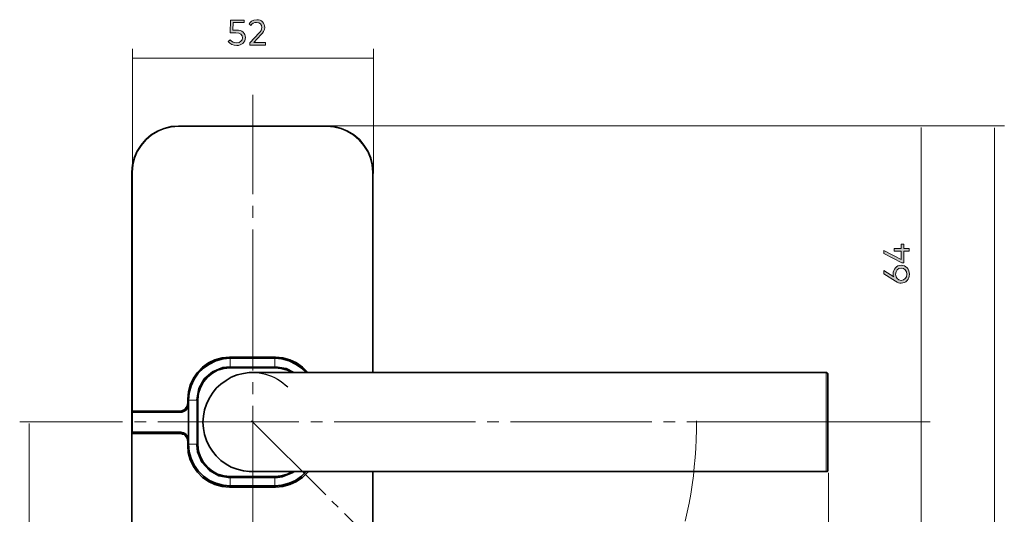
# Model space of a CAD drawing. Units: millimetres. Extents: x 10 to 413, y -288 to -46.
# Drawn here: x 228 to 335, y -109 to -56 of the extents above; entities that cross this region are included whole.
import ezdxf

# ---------------------------------------------------------------- set-up
doc = ezdxf.new("R2010")
doc.units = ezdxf.units.MM
doc.header["$MEASUREMENT"] = 0
for name, pattern in [('AI-Linetype-13', [19.05, 15.24, -1.27, 1.27, -1.27]), ('AI-Linetype-14', [14.169339, 11.335472, -0.944623, 0.944623, -0.944623]), ('AI-Linetype-16', [12.7, 6.35, -1.27, 1.27, -1.27, 1.27, -1.27]), ('AI-Linetype-4', [12.7, 6.35, -1.27, 1.27, -1.27, 1.27, -1.27]), ('AI-Linetype-5', [19.05, 15.24, -1.27, 1.27, -1.27])]:
    doc.linetypes.add(name, pattern=pattern)
for name, color, linetype, lineweight in [('air wide front', 7, 'Continuous', 0), ('air wide front Masslinien', 7, 'Continuous', 0), ('air wide front Masszahlen', 7, 'Continuous', 0), ('Drückerwinkel', 7, 'Continuous', 0)]:
    doc.layers.add(name, color=color, linetype=linetype, lineweight=lineweight)

# ---------------------------------------------------------------- blocks, each defined once
blk = doc.blocks.new('Block_38')
at = {"layer": 'air wide front Masszahlen', "true_color": 0x010101, "transparency": 33554687}
h = blk.add_hatch(color=18, dxfattribs=at)
h.dxf.hatch_style = 2
edge = h.paths.add_edge_path()
edge.add_spline(control_points=[(323.65, -80.45), (323.65, -80.45), (323.65, -79.99), (323.65, -79.99), (323.65, -79.99), (323.93, -79.99), (323.93, -79.99), (323.93, -79.99), (323.93, -80.45), (323.93, -80.45), (323.93, -80.45), (324.5, -80.45), (324.5, -80.45), (324.5, -80.45), (324.5, -80.75), (324.5, -80.75), (324.5, -80.75), (323.93, -80.75), (323.93, -80.75), (323.93, -80.75), (323.93, -82.02), (323.93, -82.02), (323.93, -82.02), (323.7, -82.02), (323.7, -82.02), (323.7, -82.02), (321.79, -81.01), (321.79, -81.01), (321.79, -81.01), (321.79, -80.67), (321.79, -80.67), (321.79, -80.67), (323.65, -81.66), (323.65, -81.66), (323.65, -81.66), (323.65, -80.75), (323.65, -80.75), (323.65, -80.75), (322.89, -80.75), (322.89, -80.75), (322.89, -80.75), (322.89, -80.45), (322.89, -80.45), (322.89, -80.45), (323.65, -80.45), (323.65, -80.45)], knot_values=[0, 0, 0, 0, 1, 1, 1, 2, 2, 2, 3, 3, 3, 4, 4, 4, 5, 5, 5, 6, 6, 6, 7, 7, 7, 8, 8, 8, 9, 9, 9, 10, 10, 10, 11, 11, 11, 12, 12, 12, 13, 13, 13, 14, 14, 14, 15, 15, 15, 15], degree=3, periodic=0)
h = blk.add_hatch(color=18, dxfattribs=at)
h.dxf.hatch_style = 2
edge = h.paths.add_edge_path()
edge.add_spline(control_points=[(323.65, -83.91), (324.01, -83.91), (324.26, -83.63), (324.26, -83.25), (324.26, -82.87), (324.01, -82.59), (323.65, -82.59), (323.3, -82.59), (323.05, -82.87), (323.05, -83.25), (323.05, -83.63), (323.3, -83.9), (323.65, -83.91)], knot_values=[0, 0, 0, 0, 1, 1, 1, 2, 2, 2, 3, 3, 3, 4, 4, 4, 4], degree=3, periodic=0)
edge = h.paths.add_edge_path()
edge.add_spline(control_points=[(322.85, -83.54), (322.8, -83.46), (322.77, -83.35), (322.77, -83.2), (322.77, -82.69), (323.15, -82.28), (323.65, -82.28), (324.16, -82.28), (324.54, -82.69), (324.54, -83.25), (324.54, -83.8), (324.16, -84.21), (323.65, -84.21), (323.44, -84.21), (323.26, -84.14), (323.05, -84.01), (323.05, -84.01), (321.79, -83.2), (321.79, -83.2), (321.79, -83.2), (321.79, -82.84), (321.79, -82.84), (321.79, -82.84), (322.85, -83.54), (322.85, -83.54)], knot_values=[0, 0, 0, 0, 1, 1, 1, 2, 2, 2, 3, 3, 3, 4, 4, 4, 5, 5, 5, 6, 6, 6, 7, 7, 7, 8, 8, 8, 8], degree=3, periodic=0)
at = {"layer": 'air wide front Masszahlen'}
for points, knots in [([(323.65, -80.45), (323.65, -80.45), (323.65, -79.99), (323.65, -79.99), (323.65, -79.99), (323.93, -79.99), (323.93, -79.99), (323.93, -79.99), (323.93, -80.45), (323.93, -80.45), (323.93, -80.45), (324.5, -80.45), (324.5, -80.45), (324.5, -80.45), (324.5, -80.75), (324.5, -80.75), (324.5, -80.75), (323.93, -80.75), (323.93, -80.75), (323.93, -80.75), (323.93, -82.02), (323.93, -82.02), (323.93, -82.02), (323.7, -82.02), (323.7, -82.02), (323.7, -82.02), (321.79, -81.01), (321.79, -81.01), (321.79, -81.01), (321.79, -80.67), (321.79, -80.67), (321.79, -80.67), (323.65, -81.66), (323.65, -81.66), (323.65, -81.66), (323.65, -80.75), (323.65, -80.75), (323.65, -80.75), (322.89, -80.75), (322.89, -80.75), (322.89, -80.75), (322.89, -80.45), (322.89, -80.45), (322.89, -80.45), (323.65, -80.45), (323.65, -80.45)], [0, 0, 0, 0, 1, 1, 1, 2, 2, 2, 3, 3, 3, 4, 4, 4, 5, 5, 5, 6, 6, 6, 7, 7, 7, 8, 8, 8, 9, 9, 9, 10, 10, 10, 11, 11, 11, 12, 12, 12, 13, 13, 13, 14, 14, 14, 15, 15, 15, 15]), ([(322.85, -83.54), (322.8, -83.46), (322.77, -83.35), (322.77, -83.2), (322.77, -82.69), (323.15, -82.28), (323.65, -82.28), (324.16, -82.28), (324.54, -82.69), (324.54, -83.25), (324.54, -83.8), (324.16, -84.21), (323.65, -84.21), (323.44, -84.21), (323.26, -84.14), (323.05, -84.01), (323.05, -84.01), (321.79, -83.2), (321.79, -83.2), (321.79, -83.2), (321.79, -82.84), (321.79, -82.84), (321.79, -82.84), (322.85, -83.54), (322.85, -83.54)], [0, 0, 0, 0, 1, 1, 1, 2, 2, 2, 3, 3, 3, 4, 4, 4, 5, 5, 5, 6, 6, 6, 7, 7, 7, 8, 8, 8, 8]), ([(323.65, -83.91), (324.01, -83.91), (324.26, -83.63), (324.26, -83.25), (324.26, -82.87), (324.01, -82.59), (323.65, -82.59), (323.3, -82.59), (323.05, -82.87), (323.05, -83.25), (323.05, -83.63), (323.3, -83.9), (323.65, -83.91)], [0, 0, 0, 0, 1, 1, 1, 2, 2, 2, 3, 3, 3, 4, 4, 4, 4])]:
    blk.add_open_spline(points, degree=3, knots=knots, dxfattribs=at)
blk = doc.blocks.new('Block_39')
at = {"layer": 'air wide front Masszahlen', "true_color": 0x010101, "transparency": 33554687}
h = blk.add_hatch(color=18, dxfattribs=at)
h.dxf.hatch_style = 2
edge = h.paths.add_edge_path()
edge.add_spline(control_points=[(252.68, -56.06), (252.68, -56.06), (251.48, -56.06), (251.48, -56.06), (251.48, -56.06), (251.45, -56.86), (251.45, -56.86), (251.45, -56.86), (251.85, -56.86), (251.85, -56.86), (252.5, -56.86), (252.81, -57.23), (252.81, -57.66), (252.81, -58.21), (252.39, -58.53), (251.87, -58.53), (251.49, -58.53), (251.18, -58.38), (250.95, -58.1), (250.95, -58.1), (251.15, -57.91), (251.15, -57.91), (251.33, -58.12), (251.6, -58.24), (251.87, -58.24), (252.27, -58.24), (252.49, -57.99), (252.49, -57.69), (252.49, -57.39), (252.3, -57.15), (251.76, -57.15), (251.76, -57.15), (251.17, -57.15), (251.17, -57.15), (251.17, -57.15), (251.21, -55.78), (251.21, -55.78), (251.21, -55.78), (252.68, -55.78), (252.68, -55.78), (252.68, -55.78), (252.68, -56.06), (252.68, -56.06)], knot_values=[0, 0, 0, 0, 1, 1, 1, 2, 2, 2, 3, 3, 3, 4, 4, 4, 5, 5, 5, 6, 6, 6, 7, 7, 7, 8, 8, 8, 9, 9, 9, 10, 10, 10, 11, 11, 11, 12, 12, 12, 13, 13, 13, 14, 14, 14, 14], degree=3, periodic=0)
h = blk.add_hatch(color=18, dxfattribs=at)
h.dxf.hatch_style = 2
edge = h.paths.add_edge_path()
edge.add_spline(control_points=[(253.2, -56.19), (253.32, -56), (253.56, -55.74), (254.03, -55.74), (254.58, -55.74), (254.9, -56.1), (254.9, -56.58), (254.9, -56.92), (254.71, -57.16), (254.53, -57.35), (254.53, -57.35), (253.72, -58.2), (253.72, -58.2), (253.72, -58.2), (254.99, -58.2), (254.99, -58.2), (254.99, -58.2), (254.99, -58.49), (254.99, -58.49), (254.99, -58.49), (253.28, -58.49), (253.28, -58.49), (253.28, -58.49), (253.28, -58.26), (253.28, -58.26), (253.28, -58.26), (254.3, -57.17), (254.3, -57.17), (254.47, -57), (254.58, -56.81), (254.58, -56.58), (254.58, -56.27), (254.38, -56.03), (254.02, -56.03), (253.71, -56.03), (253.54, -56.19), (253.41, -56.37), (253.41, -56.37), (253.2, -56.19), (253.2, -56.19)], knot_values=[0, 0, 0, 0, 1, 1, 1, 2, 2, 2, 3, 3, 3, 4, 4, 4, 5, 5, 5, 6, 6, 6, 7, 7, 7, 8, 8, 8, 9, 9, 9, 10, 10, 10, 11, 11, 11, 12, 12, 12, 13, 13, 13, 13], degree=3, periodic=0)
at = {"layer": 'air wide front Masszahlen'}
for points, knots in [([(252.68, -56.06), (252.68, -56.06), (251.48, -56.06), (251.48, -56.06), (251.48, -56.06), (251.45, -56.86), (251.45, -56.86), (251.45, -56.86), (251.85, -56.86), (251.85, -56.86), (252.5, -56.86), (252.81, -57.23), (252.81, -57.66), (252.81, -58.21), (252.39, -58.53), (251.87, -58.53), (251.49, -58.53), (251.18, -58.38), (250.95, -58.1), (250.95, -58.1), (251.15, -57.91), (251.15, -57.91), (251.33, -58.12), (251.6, -58.24), (251.87, -58.24), (252.27, -58.24), (252.49, -57.99), (252.49, -57.69), (252.49, -57.39), (252.3, -57.15), (251.76, -57.15), (251.76, -57.15), (251.17, -57.15), (251.17, -57.15), (251.17, -57.15), (251.21, -55.78), (251.21, -55.78), (251.21, -55.78), (252.68, -55.78), (252.68, -55.78), (252.68, -55.78), (252.68, -56.06), (252.68, -56.06)], [0, 0, 0, 0, 1, 1, 1, 2, 2, 2, 3, 3, 3, 4, 4, 4, 5, 5, 5, 6, 6, 6, 7, 7, 7, 8, 8, 8, 9, 9, 9, 10, 10, 10, 11, 11, 11, 12, 12, 12, 13, 13, 13, 14, 14, 14, 14]), ([(253.2, -56.19), (253.32, -56), (253.56, -55.74), (254.03, -55.74), (254.58, -55.74), (254.9, -56.1), (254.9, -56.58), (254.9, -56.92), (254.71, -57.16), (254.53, -57.35), (254.53, -57.35), (253.72, -58.2), (253.72, -58.2), (253.72, -58.2), (254.99, -58.2), (254.99, -58.2), (254.99, -58.2), (254.99, -58.49), (254.99, -58.49), (254.99, -58.49), (253.28, -58.49), (253.28, -58.49), (253.28, -58.49), (253.28, -58.26), (253.28, -58.26), (253.28, -58.26), (254.3, -57.17), (254.3, -57.17), (254.47, -57), (254.58, -56.81), (254.58, -56.58), (254.58, -56.27), (254.38, -56.03), (254.02, -56.03), (253.71, -56.03), (253.54, -56.19), (253.41, -56.37), (253.41, -56.37), (253.2, -56.19), (253.2, -56.19)], [0, 0, 0, 0, 1, 1, 1, 2, 2, 2, 3, 3, 3, 4, 4, 4, 5, 5, 5, 6, 6, 6, 7, 7, 7, 8, 8, 8, 9, 9, 9, 10, 10, 10, 11, 11, 11, 12, 12, 12, 13, 13, 13, 13])]:
    blk.add_open_spline(points, degree=3, knots=knots, dxfattribs=at)

msp = doc.modelspace()

# ---------------------------------------------------------------- linework, layer by layer
at = {"layer": 'air wide front', "color": 18, "linetype": 'AI-Linetype-5', "lineweight": 18, "true_color": 0x010101}
msp.add_line((253.6, -131.75), (253.6, -63.86), dxfattribs=at)
at = {"layer": 'air wide front', "color": 18, "lineweight": 35, "true_color": 0x010101}
for p, q in [((245.57, -67.25), (261.59, -67.25)), ((245.57, -67.25), (261.59, -67.25)), ((240.56, -98.04), (240.56, -72.22)), ((240.56, -98.04), (240.56, -72.22)), ((266.56, -72.22), (266.56, -93.88)), ((266.56, -72.22), (266.56, -93.88)), ((251.08, -92.22), (256.08, -92.22)), ((251.08, -92.22), (256.08, -92.22)), ((251.18, -92.33), (255.98, -92.33)), ((251.18, -93.28), (251.15, -93.28)), ((251.15, -93.35), (256.01, -93.35)), ((255.98, -93.28), (251.18, -93.28)), ((256.01, -93.28), (255.98, -93.28)), ((315.56, -93.88), (253.58, -93.88)), ((246.6, -97.2), (246.6, -96.74)), ((246.6, -97.2), (246.6, -96.74)), ((247.69, -101.68), (247.69, -96.77)), ((246.67, -97.27), (246.67, -96.84)), ((246.67, -101.18), (246.67, -97.27)), ((247.65, -96.81), (247.65, -96.84)), ((247.65, -96.84), (247.65, -101.61)), ((240.56, -98.04), (240.56, -98.15)), ((240.56, -100.3), (240.56, -98.15)), ((240.63, -98.04), (245.71, -98.04)), ((240.63, -98.04), (245.71, -98.04)), ((245.82, -98.15), (240.63, -98.15)), ((240.84, -98.15), (240.84, -98.04)), ((241.59, -98.11), (241.59, -98.04)), ((240.56, -100.3), (240.56, -100.44)), ((240.56, -100.44), (245.71, -100.44)), ((240.56, -152.23), (240.56, -100.44)), ((240.63, -100.3), (245.82, -100.3)), ((240.84, -100.44), (240.84, -100.3)), ((246.6, -101.33), (246.6, -101.75)), ((246.67, -101.61), (246.67, -101.18)), ((247.65, -101.61), (247.65, -101.68)), ((256.01, -105.1), (251.15, -105.1)), ((251.15, -105.17), (251.18, -105.17)), ((251.18, -105.17), (255.98, -105.17)), ((253.58, -104.57), (315.56, -104.57)), ((255.98, -105.17), (256.01, -105.17)), ((266.56, -152.23), (266.56, -104.57)), ((266.56, -104.57), (266.56, -152.23)), ((251.08, -106.26), (256.08, -106.26)), ((255.98, -106.12), (251.18, -106.12)), ((252.84, -106.12), (252.84, -106.26)), ((252.87, -106.26), (252.87, -106.16)), ((254.29, -106.16), (254.29, -106.26)), ((254.32, -106.26), (254.32, -106.12))]:
    msp.add_line(p, q, dxfattribs=at)
at = {"layer": 'air wide front', "color": 18, "linetype": 'AI-Linetype-13', "lineweight": 18, "true_color": 0x010101}
msp.add_line((315.75, -99.21), (237.62, -99.21), dxfattribs=at)
at = {"layer": 'air wide front', "color": 18, "lineweight": 35, "true_color": 0x010101}
for points in [[(240.56, -72.22), (240.63, -71.44), (240.81, -70.7), (241.13, -69.96), (241.55, -69.29), (242.04, -68.69), (242.64, -68.2), (243.31, -67.78), (244.02, -67.49), (244.8, -67.28), (245.57, -67.25)], [(240.56, -72.22), (240.63, -71.44), (240.81, -70.7), (241.13, -69.96), (241.55, -69.29), (242.04, -68.69), (242.64, -68.2), (243.31, -67.78), (244.02, -67.49), (244.8, -67.28), (245.57, -67.25)], [(261.59, -67.25), (262.36, -67.28), (263.14, -67.49), (263.85, -67.78), (264.52, -68.2), (265.12, -68.69), (265.61, -69.29), (266.03, -69.96), (266.35, -70.7), (266.53, -71.44), (266.56, -72.22)], [(261.59, -67.25), (262.36, -67.28), (263.14, -67.49), (263.85, -67.78), (264.52, -68.2), (265.12, -68.69), (265.61, -69.29), (266.03, -69.96), (266.35, -70.7), (266.53, -71.44), (266.56, -72.22)], [(246.6, -96.74), (246.67, -95.96), (246.84, -95.19), (247.19, -94.48), (247.62, -93.85), (248.18, -93.28), (248.82, -92.82), (249.52, -92.51), (250.3, -92.29), (251.08, -92.22)], [(246.6, -96.74), (246.67, -95.96), (246.84, -95.19), (247.19, -94.48), (247.62, -93.85), (248.18, -93.28), (248.82, -92.82), (249.52, -92.51), (250.3, -92.29), (251.08, -92.22)], [(246.67, -96.84), (246.74, -96.07), (246.95, -95.29), (247.27, -94.59), (247.72, -93.95), (248.29, -93.39), (248.92, -92.96), (249.63, -92.61), (250.41, -92.4), (251.18, -92.33)], [(255.98, -92.33), (256.76, -92.4), (257.53, -92.61), (258.24, -92.96), (258.87, -93.39), (259.37, -93.88)], [(256.08, -92.22), (256.86, -92.29), (257.6, -92.51), (258.34, -92.82), (258.98, -93.28), (259.54, -93.85), (259.58, -93.88)], [(256.08, -92.22), (256.86, -92.29), (257.6, -92.51), (258.34, -92.82), (258.98, -93.28), (259.54, -93.85), (259.58, -93.88)], [(247.58, -96.81), (247.79, -95.61), (248.36, -94.55), (249.24, -93.78), (250.37, -93.32), (251.15, -93.25)], [(251.15, -93.28), (250.37, -93.39), (249.28, -93.81), (248.39, -94.62), (247.83, -95.65), (247.65, -96.81)], [(247.69, -96.77), (247.76, -96.1), (247.97, -95.47), (248.29, -94.87), (248.71, -94.38), (249.24, -93.95), (249.81, -93.63), (250.48, -93.42), (251.15, -93.35)], [(256.01, -93.25), (257.21, -93.42), (258.03, -93.88)], [(257.88, -93.88), (257.18, -93.49), (256.01, -93.28)], [(256.01, -93.35), (256.68, -93.42), (257.35, -93.63), (257.85, -93.88)], [(253.58, -93.88), (253.23, -93.88), (252.59, -93.99), (251.92, -94.13), (251.29, -94.38), (250.72, -94.73), (250.16, -95.12), (249.66, -95.57), (249.24, -96.1), (248.89, -96.67), (248.61, -97.27), (248.39, -97.9), (248.29, -98.57), (248.22, -99.24), (248.29, -99.91), (248.39, -100.55), (248.61, -101.22), (248.89, -101.82), (249.24, -102.38), (249.66, -102.88), (250.16, -103.37), (250.72, -103.76), (251.29, -104.08), (251.92, -104.32), (252.59, -104.5), (253.23, -104.57), (253.62, -104.57)], [(253.58, -93.88), (253.23, -93.88), (252.59, -93.99), (251.92, -94.13), (251.29, -94.38), (250.72, -94.73), (250.16, -95.12), (249.66, -95.57), (249.24, -96.1), (248.89, -96.67), (248.61, -97.27), (248.39, -97.9), (248.29, -98.57), (248.22, -99.24)], [(315.74, -94.02), (315.74, -93.99), (315.7, -93.99), (315.7, -93.95), (315.67, -93.92), (315.63, -93.88), (315.6, -93.88), (315.56, -93.88)], [(315.74, -94.02), (315.74, -94.06), (315.74, -94.16), (315.74, -94.41), (315.74, -94.76), (315.74, -95.22), (315.74, -95.79), (315.74, -96.42), (315.74, -97.09), (315.74, -97.87), (315.74, -98.64), (315.74, -99.42), (315.74, -100.23), (315.74, -101.01), (315.74, -101.71), (315.74, -102.38), (315.74, -102.98), (315.74, -103.48), (315.74, -103.9), (315.74, -104.18), (315.74, -104.36), (315.74, -104.43)], [(245.71, -98.04), (245.89, -98.04), (246.03, -97.97), (246.21, -97.9), (246.31, -97.8), (246.42, -97.66), (246.52, -97.52), (246.56, -97.34), (246.6, -97.2)], [(245.71, -98.04), (245.89, -98.04), (246.03, -97.97), (246.21, -97.9), (246.31, -97.8), (246.42, -97.66), (246.52, -97.52), (246.56, -97.34), (246.6, -97.2)], [(246.67, -97.27), (246.67, -97.44), (246.63, -97.62), (246.52, -97.76), (246.42, -97.9), (246.28, -98.01), (246.14, -98.08), (245.96, -98.15), (245.82, -98.15)], [(240.63, -98.04), (240.63, -98.04), (240.6, -98.04), (240.56, -98.04)], [(240.63, -98.04), (240.63, -98.04), (240.6, -98.04), (240.56, -98.04)], [(240.56, -98.15), (240.6, -98.15), (240.63, -98.15)], [(241.59, -98.15), (241.59, -98.15), (241.59, -98.11)], [(248.22, -99.24), (248.29, -99.91), (248.39, -100.55), (248.61, -101.22), (248.89, -101.82), (249.24, -102.38), (249.66, -102.88), (250.16, -103.37), (250.72, -103.76), (251.29, -104.08), (251.92, -104.32), (252.59, -104.5), (253.23, -104.57), (253.58, -104.57)], [(240.63, -100.3), (240.63, -100.3), (240.6, -100.3), (240.56, -100.3)], [(245.71, -100.44), (245.89, -100.44), (246.03, -100.51), (246.21, -100.58), (246.31, -100.69), (246.42, -100.83), (246.52, -100.97), (246.56, -101.15), (246.6, -101.33)], [(245.82, -100.3), (245.96, -100.34), (246.14, -100.37), (246.28, -100.44), (246.42, -100.55), (246.52, -100.69), (246.63, -100.83), (246.67, -101.01), (246.67, -101.18)], [(246.6, -101.75), (246.63, -102.52), (246.84, -103.3), (247.19, -104.01), (247.62, -104.64), (248.18, -105.21), (248.82, -105.66), (249.52, -105.98), (250.3, -106.19), (251.08, -106.26)], [(251.18, -106.12), (250.41, -106.05), (249.63, -105.84), (248.92, -105.52), (248.29, -105.06), (247.72, -104.5), (247.27, -103.87), (246.95, -103.16), (246.74, -102.42), (246.67, -101.61)], [(251.15, -105.24), (249.95, -105.03), (248.92, -104.46), (248.11, -103.55), (247.65, -102.45), (247.58, -101.68)], [(247.65, -101.68), (247.72, -102.45), (248.18, -103.51), (248.96, -104.39), (249.98, -104.96), (251.15, -105.17)], [(251.15, -105.1), (250.48, -105.03), (249.81, -104.85), (249.24, -104.54), (248.71, -104.11), (248.29, -103.58), (247.97, -102.98), (247.76, -102.35), (247.69, -101.68)], [(253.02, -104.54), (253.37, -104.57), (253.62, -104.57)], [(259.37, -104.57), (258.87, -105.06), (258.24, -105.52), (257.53, -105.84), (256.76, -106.05), (255.98, -106.12)], [(256.01, -105.17), (256.79, -105.1), (257.88, -104.64), (257.92, -104.57)], [(257.85, -104.57), (257.35, -104.85), (256.68, -105.03), (256.01, -105.1)], [(258.03, -104.61), (257.92, -104.68), (256.79, -105.14), (256.01, -105.24)], [(256.08, -106.26), (256.86, -106.19), (257.6, -105.98), (258.34, -105.66), (258.98, -105.21), (259.54, -104.64), (259.58, -104.57)], [(315.56, -104.57), (315.6, -104.57), (315.63, -104.57), (315.67, -104.57), (315.67, -104.54), (315.7, -104.5), (315.74, -104.46), (315.74, -104.43)], [(252.87, -106.16), (252.87, -106.16), (252.87, -106.12), (252.84, -106.12)], [(254.32, -106.12), (254.32, -106.12), (254.29, -106.12), (254.29, -106.16)]]:
    msp.add_lwpolyline(points, dxfattribs=at)
at = {"layer": 'air wide front', "color": 9, "linetype": 'AI-Linetype-4', "lineweight": 25, "true_color": 0xc0c0bf}
msp.add_lwpolyline([(253.6, -93.86), (253.95, -93.88), (254.3, -93.91), (254.64, -93.97), (254.98, -94.05), (255.32, -94.15), (255.64, -94.27), (255.96, -94.42), (256.27, -94.58), (256.57, -94.77), (256.85, -94.97), (257.12, -95.19), (257.38, -95.43)], dxfattribs=at)
at = {"layer": 'air wide front', "color": 8, "lineweight": 18, "true_color": 0x808181}
for points, knots in [([(245.57, -67.28), (245.57, -67.28), (244.8, -67.35), (244.8, -67.35), (244.8, -67.35), (244.06, -67.53), (244.06, -67.53), (244.06, -67.53), (243.35, -67.81), (243.35, -67.81), (243.35, -67.81), (242.68, -68.23), (242.68, -68.23), (242.68, -68.23), (242.08, -68.73), (242.08, -68.73), (242.08, -68.73), (241.59, -69.33), (241.59, -69.33), (241.59, -69.33), (241.16, -70), (241.16, -70), (241.16, -70), (240.88, -70.7), (240.88, -70.7), (240.88, -70.7), (240.7, -71.44), (240.7, -71.44), (240.7, -71.44), (240.63, -72.22), (240.63, -72.22)], [0, 0, 0, 0, 1, 1, 1, 2, 2, 2, 3, 3, 3, 4, 4, 4, 5, 5, 5, 6, 6, 6, 7, 7, 7, 8, 8, 8, 9, 9, 9, 10, 10, 10, 10]), ([(245.57, -67.28), (245.57, -67.28), (244.8, -67.35), (244.8, -67.35), (244.8, -67.35), (244.06, -67.53), (244.06, -67.53), (244.06, -67.53), (243.35, -67.81), (243.35, -67.81), (243.35, -67.81), (242.68, -68.23), (242.68, -68.23), (242.68, -68.23), (242.08, -68.73), (242.08, -68.73), (242.08, -68.73), (241.59, -69.33), (241.59, -69.33), (241.59, -69.33), (241.16, -70), (241.16, -70), (241.16, -70), (240.88, -70.7), (240.88, -70.7), (240.88, -70.7), (240.7, -71.44), (240.7, -71.44), (240.7, -71.44), (240.63, -72.22), (240.63, -72.22)], [0, 0, 0, 0, 1, 1, 1, 2, 2, 2, 3, 3, 3, 4, 4, 4, 5, 5, 5, 6, 6, 6, 7, 7, 7, 8, 8, 8, 9, 9, 9, 10, 10, 10, 10]), ([(245.57, -67.25), (245.57, -67.25), (245.57, -67.25), (245.57, -67.25), (245.57, -67.25), (245.57, -67.28), (245.57, -67.28)], [0, 0, 0, 0, 1, 1, 1, 2, 2, 2, 2]), ([(245.57, -67.25), (245.57, -67.25), (245.57, -67.25), (245.57, -67.25), (245.57, -67.25), (245.57, -67.28), (245.57, -67.28)], [0, 0, 0, 0, 1, 1, 1, 2, 2, 2, 2]), ([(261.59, -67.25), (261.59, -67.25), (261.59, -67.25), (261.59, -67.25), (261.59, -67.25), (261.59, -67.28), (261.59, -67.28)], [0, 0, 0, 0, 1, 1, 1, 2, 2, 2, 2]), ([(261.59, -67.25), (261.59, -67.25), (261.59, -67.25), (261.59, -67.25), (261.59, -67.25), (261.59, -67.28), (261.59, -67.28)], [0, 0, 0, 0, 1, 1, 1, 2, 2, 2, 2]), ([(266.53, -72.22), (266.53, -72.22), (266.46, -71.44), (266.46, -71.44), (266.46, -71.44), (266.28, -70.7), (266.28, -70.7), (266.28, -70.7), (266, -70), (266, -70), (266, -70), (265.57, -69.33), (265.57, -69.33), (265.57, -69.33), (265.08, -68.73), (265.08, -68.73), (265.08, -68.73), (264.48, -68.23), (264.48, -68.23), (264.48, -68.23), (263.81, -67.81), (263.81, -67.81), (263.81, -67.81), (263.11, -67.53), (263.11, -67.53), (263.11, -67.53), (262.36, -67.35), (262.36, -67.35), (262.36, -67.35), (261.59, -67.28), (261.59, -67.28)], [0, 0, 0, 0, 1, 1, 1, 2, 2, 2, 3, 3, 3, 4, 4, 4, 5, 5, 5, 6, 6, 6, 7, 7, 7, 8, 8, 8, 9, 9, 9, 10, 10, 10, 10]), ([(266.53, -72.22), (266.53, -72.22), (266.46, -71.44), (266.46, -71.44), (266.46, -71.44), (266.28, -70.7), (266.28, -70.7), (266.28, -70.7), (266, -70), (266, -70), (266, -70), (265.57, -69.33), (265.57, -69.33), (265.57, -69.33), (265.08, -68.73), (265.08, -68.73), (265.08, -68.73), (264.48, -68.23), (264.48, -68.23), (264.48, -68.23), (263.81, -67.81), (263.81, -67.81), (263.81, -67.81), (263.11, -67.53), (263.11, -67.53), (263.11, -67.53), (262.36, -67.35), (262.36, -67.35), (262.36, -67.35), (261.59, -67.28), (261.59, -67.28)], [0, 0, 0, 0, 1, 1, 1, 2, 2, 2, 3, 3, 3, 4, 4, 4, 5, 5, 5, 6, 6, 6, 7, 7, 7, 8, 8, 8, 9, 9, 9, 10, 10, 10, 10]), ([(240.56, -72.22), (240.56, -72.22), (240.6, -72.22), (240.6, -72.22), (240.6, -72.22), (240.63, -72.22), (240.63, -72.22)], [0, 0, 0, 0, 1, 1, 1, 2, 2, 2, 2]), ([(240.56, -72.22), (240.56, -72.22), (240.6, -72.22), (240.6, -72.22), (240.6, -72.22), (240.63, -72.22), (240.63, -72.22)], [0, 0, 0, 0, 1, 1, 1, 2, 2, 2, 2]), ([(266.56, -72.22), (266.56, -72.22), (266.56, -72.22), (266.56, -72.22), (266.56, -72.22), (266.53, -72.22), (266.53, -72.22)], [0, 0, 0, 0, 1, 1, 1, 2, 2, 2, 2]), ([(266.56, -72.22), (266.56, -72.22), (266.56, -72.22), (266.56, -72.22), (266.56, -72.22), (266.53, -72.22), (266.53, -72.22)], [0, 0, 0, 0, 1, 1, 1, 2, 2, 2, 2]), ([(246.63, -96.84), (246.63, -96.84), (246.7, -96.07), (246.7, -96.07), (246.7, -96.07), (246.91, -95.29), (246.91, -95.29), (246.91, -95.29), (247.23, -94.59), (247.23, -94.59), (247.23, -94.59), (247.69, -93.92), (247.69, -93.92), (247.69, -93.92), (248.25, -93.35), (248.25, -93.35), (248.25, -93.35), (248.89, -92.89), (248.89, -92.89), (248.89, -92.89), (249.63, -92.58), (249.63, -92.58), (249.63, -92.58), (250.41, -92.36), (250.41, -92.36), (250.41, -92.36), (251.18, -92.29), (251.18, -92.29)], [0, 0, 0, 0, 1, 1, 1, 2, 2, 2, 3, 3, 3, 4, 4, 4, 5, 5, 5, 6, 6, 6, 7, 7, 7, 8, 8, 8, 9, 9, 9, 9]), ([(251.18, -92.29), (251.18, -92.29), (251.18, -92.29), (251.18, -92.29), (251.18, -92.29), (251.18, -92.33), (251.18, -92.33)], [0, 0, 0, 0, 1, 1, 1, 2, 2, 2, 2]), ([(255.98, -92.29), (255.98, -92.29), (256.76, -92.36), (256.76, -92.36), (256.76, -92.36), (257.53, -92.58), (257.53, -92.58), (257.53, -92.58), (258.27, -92.89), (258.27, -92.89), (258.27, -92.89), (258.91, -93.35), (258.91, -93.35), (258.91, -93.35), (259.44, -93.88), (259.44, -93.88)], [0, 0, 0, 0, 1, 1, 1, 2, 2, 2, 3, 3, 3, 4, 4, 4, 5, 5, 5, 5]), ([(255.98, -92.29), (255.98, -92.29), (255.98, -92.29), (255.98, -92.29), (255.98, -92.29), (255.98, -92.33), (255.98, -92.33)], [0, 0, 0, 0, 1, 1, 1, 2, 2, 2, 2]), ([(251.15, -93.39), (251.15, -93.39), (250.48, -93.46), (250.48, -93.46), (250.48, -93.46), (249.84, -93.63), (249.84, -93.63), (249.84, -93.63), (249.24, -93.95), (249.24, -93.95), (249.24, -93.95), (248.71, -94.38), (248.71, -94.38), (248.71, -94.38), (248.29, -94.9), (248.29, -94.9), (248.29, -94.9), (247.97, -95.47), (247.97, -95.47), (247.97, -95.47), (247.79, -96.1), (247.79, -96.1), (247.79, -96.1), (247.72, -96.77), (247.72, -96.77)], [0, 0, 0, 0, 1, 1, 1, 2, 2, 2, 3, 3, 3, 4, 4, 4, 5, 5, 5, 6, 6, 6, 7, 7, 7, 8, 8, 8, 8]), ([(251.15, -93.25), (251.15, -93.25), (251.15, -93.25), (251.15, -93.25), (251.15, -93.25), (251.15, -93.28), (251.15, -93.28)], [0, 0, 0, 0, 1, 1, 1, 2, 2, 2, 2]), ([(251.15, -93.35), (251.15, -93.35), (251.15, -93.35), (251.15, -93.35), (251.15, -93.35), (251.15, -93.39), (251.15, -93.39)], [0, 0, 0, 0, 1, 1, 1, 2, 2, 2, 2]), ([(251.18, -93.25), (251.18, -93.25), (251.18, -93.25), (251.18, -93.25), (251.18, -93.25), (251.18, -93.28), (251.18, -93.28)], [0, 0, 0, 0, 1, 1, 1, 2, 2, 2, 2]), ([(255.98, -93.25), (255.98, -93.25), (255.98, -93.25), (255.98, -93.25), (255.98, -93.25), (255.98, -93.28), (255.98, -93.28)], [0, 0, 0, 0, 1, 1, 1, 2, 2, 2, 2]), ([(256.01, -93.28), (256.01, -93.28), (256.01, -93.28), (256.01, -93.28), (256.01, -93.28), (256.01, -93.25), (256.01, -93.25)], [0, 0, 0, 0, 1, 1, 1, 2, 2, 2, 2]), ([(256.01, -93.39), (256.01, -93.39), (256.01, -93.39), (256.01, -93.39), (256.01, -93.39), (256.01, -93.35), (256.01, -93.35)], [0, 0, 0, 0, 1, 1, 1, 2, 2, 2, 2]), ([(257.81, -93.88), (257.81, -93.88), (257.32, -93.63), (257.32, -93.63), (257.32, -93.63), (256.68, -93.46), (256.68, -93.46), (256.68, -93.46), (256.01, -93.39), (256.01, -93.39)], [0, 0, 0, 0, 1, 1, 1, 2, 2, 2, 3, 3, 3, 3]), ([(315.56, -104.57), (315.56, -104.57), (315.56, -104.54), (315.56, -104.54), (315.56, -104.54), (315.56, -104.36), (315.56, -104.36), (315.56, -104.36), (315.56, -104.04), (315.56, -104.04), (315.56, -104.04), (315.56, -103.65), (315.56, -103.65), (315.56, -103.65), (315.56, -103.16), (315.56, -103.16), (315.56, -103.16), (315.56, -102.56), (315.56, -102.56), (315.56, -102.56), (315.56, -101.92), (315.56, -101.92), (315.56, -101.92), (315.56, -101.18), (315.56, -101.18), (315.56, -101.18), (315.56, -100.41), (315.56, -100.41), (315.56, -100.41), (315.56, -99.63), (315.56, -99.63), (315.56, -99.63), (315.56, -98.82), (315.56, -98.82), (315.56, -98.82), (315.56, -98.04), (315.56, -98.04), (315.56, -98.04), (315.56, -97.27), (315.56, -97.27), (315.56, -97.27), (315.56, -96.56), (315.56, -96.56), (315.56, -96.56), (315.56, -95.89), (315.56, -95.89), (315.56, -95.89), (315.56, -95.33), (315.56, -95.33), (315.56, -95.33), (315.56, -94.8), (315.56, -94.8), (315.56, -94.8), (315.56, -94.41), (315.56, -94.41), (315.56, -94.41), (315.56, -94.13), (315.56, -94.13), (315.56, -94.13), (315.56, -93.95), (315.56, -93.95), (315.56, -93.95), (315.56, -93.88), (315.56, -93.88)], [0, 0, 0, 0, 1, 1, 1, 2, 2, 2, 3, 3, 3, 4, 4, 4, 5, 5, 5, 6, 6, 6, 7, 7, 7, 8, 8, 8, 9, 9, 9, 10, 10, 10, 11, 11, 11, 12, 12, 12, 13, 13, 13, 14, 14, 14, 15, 15, 15, 16, 16, 16, 17, 17, 17, 18, 18, 18, 19, 19, 19, 20, 20, 20, 21, 21, 21, 21]), ([(247.69, -96.77), (247.69, -96.77), (247.69, -96.77), (247.69, -96.77), (247.69, -96.77), (247.72, -96.77), (247.72, -96.77)], [0, 0, 0, 0, 1, 1, 1, 2, 2, 2, 2]), ([(245.82, -98.11), (245.82, -98.11), (245.96, -98.08), (245.96, -98.08), (245.96, -98.08), (246.14, -98.04), (246.14, -98.04), (246.14, -98.04), (246.28, -97.97), (246.28, -97.97), (246.28, -97.97), (246.38, -97.87), (246.38, -97.87), (246.38, -97.87), (246.49, -97.73), (246.49, -97.73), (246.49, -97.73), (246.56, -97.59), (246.56, -97.59), (246.56, -97.59), (246.63, -97.44), (246.63, -97.44), (246.63, -97.44), (246.63, -97.27), (246.63, -97.27)], [0, 0, 0, 0, 1, 1, 1, 2, 2, 2, 3, 3, 3, 4, 4, 4, 5, 5, 5, 6, 6, 6, 7, 7, 7, 8, 8, 8, 8]), ([(246.63, -96.84), (246.63, -96.84), (246.63, -96.84), (246.63, -96.84), (246.63, -96.84), (246.67, -96.84), (246.67, -96.84)], [0, 0, 0, 0, 1, 1, 1, 2, 2, 2, 2]), ([(246.63, -97.27), (246.63, -97.27), (246.63, -97.27), (246.63, -97.27), (246.63, -97.27), (246.67, -97.27), (246.67, -97.27)], [0, 0, 0, 0, 1, 1, 1, 2, 2, 2, 2]), ([(247.58, -96.81), (247.58, -96.81), (247.58, -96.81), (247.58, -96.81), (247.58, -96.81), (247.62, -96.81), (247.62, -96.81), (247.62, -96.81), (247.65, -96.81), (247.65, -96.81)], [0, 0, 0, 0, 1, 1, 1, 2, 2, 2, 3, 3, 3, 3]), ([(247.58, -96.84), (247.58, -96.84), (247.58, -96.84), (247.58, -96.84), (247.58, -96.84), (247.62, -96.84), (247.62, -96.84), (247.62, -96.84), (247.65, -96.84), (247.65, -96.84)], [0, 0, 0, 0, 1, 1, 1, 2, 2, 2, 3, 3, 3, 3]), ([(245.82, -98.11), (245.82, -98.11), (245.82, -98.11), (245.82, -98.11), (245.82, -98.11), (245.82, -98.15), (245.82, -98.15)], [0, 0, 0, 0, 1, 1, 1, 2, 2, 2, 2]), ([(247.58, -101.61), (247.58, -101.61), (247.58, -101.61), (247.58, -101.61), (247.58, -101.61), (247.62, -101.61), (247.62, -101.61), (247.62, -101.61), (247.65, -101.61), (247.65, -101.61)], [0, 0, 0, 0, 1, 1, 1, 2, 2, 2, 3, 3, 3, 3]), ([(247.58, -101.68), (247.58, -101.68), (247.58, -101.68), (247.58, -101.68), (247.58, -101.68), (247.62, -101.68), (247.62, -101.68), (247.62, -101.68), (247.65, -101.68), (247.65, -101.68)], [0, 0, 0, 0, 1, 1, 1, 2, 2, 2, 3, 3, 3, 3]), ([(247.69, -101.68), (247.69, -101.68), (247.69, -101.68), (247.69, -101.68), (247.69, -101.68), (247.72, -101.68), (247.72, -101.68)], [0, 0, 0, 0, 1, 1, 1, 2, 2, 2, 2]), ([(247.72, -101.68), (247.72, -101.68), (247.79, -102.35), (247.79, -102.35), (247.79, -102.35), (247.97, -102.98), (247.97, -102.98), (247.97, -102.98), (248.29, -103.58), (248.29, -103.58), (248.29, -103.58), (248.71, -104.08), (248.71, -104.08), (248.71, -104.08), (249.24, -104.5), (249.24, -104.5), (249.24, -104.5), (249.84, -104.82), (249.84, -104.82), (249.84, -104.82), (250.48, -105.03), (250.48, -105.03), (250.48, -105.03), (251.15, -105.1), (251.15, -105.1)], [0, 0, 0, 0, 1, 1, 1, 2, 2, 2, 3, 3, 3, 4, 4, 4, 5, 5, 5, 6, 6, 6, 7, 7, 7, 8, 8, 8, 8]), ([(251.15, -105.24), (251.15, -105.24), (251.15, -105.21), (251.15, -105.21), (251.15, -105.21), (251.15, -105.17), (251.15, -105.17)], [0, 0, 0, 0, 1, 1, 1, 2, 2, 2, 2]), ([(251.18, -105.17), (251.18, -105.17), (251.18, -105.17), (251.18, -105.17), (251.18, -105.17), (251.18, -105.21), (251.18, -105.21), (251.18, -105.21), (251.18, -105.24), (251.18, -105.24)], [0, 0, 0, 0, 1, 1, 1, 2, 2, 2, 3, 3, 3, 3]), ([(255.98, -105.17), (255.98, -105.17), (255.98, -105.17), (255.98, -105.17), (255.98, -105.17), (255.98, -105.21), (255.98, -105.21), (255.98, -105.21), (255.98, -105.24), (255.98, -105.24)], [0, 0, 0, 0, 1, 1, 1, 2, 2, 2, 3, 3, 3, 3]), ([(256.01, -105.1), (256.01, -105.1), (256.68, -105.03), (256.68, -105.03), (256.68, -105.03), (257.32, -104.82), (257.32, -104.82), (257.32, -104.82), (257.81, -104.57), (257.81, -104.57)], [0, 0, 0, 0, 1, 1, 1, 2, 2, 2, 3, 3, 3, 3]), ([(256.01, -105.17), (256.01, -105.17), (256.01, -105.17), (256.01, -105.17), (256.01, -105.17), (256.01, -105.21), (256.01, -105.21), (256.01, -105.21), (256.01, -105.24), (256.01, -105.24)], [0, 0, 0, 0, 1, 1, 1, 2, 2, 2, 3, 3, 3, 3]), ([(252.95, -106.16), (252.95, -106.16), (252.91, -106.16), (252.91, -106.16), (252.91, -106.16), (252.87, -106.16), (252.87, -106.16)], [0, 0, 0, 0, 1, 1, 1, 2, 2, 2, 2]), ([(252.95, -106.12), (252.95, -106.12), (252.95, -106.12), (252.95, -106.12), (252.95, -106.12), (252.95, -106.16), (252.95, -106.16)], [0, 0, 0, 0, 1, 1, 1, 2, 2, 2, 2]), ([(254.22, -106.12), (254.22, -106.12), (254.22, -106.12), (254.22, -106.12), (254.22, -106.12), (254.22, -106.16), (254.22, -106.16)], [0, 0, 0, 0, 1, 1, 1, 2, 2, 2, 2]), ([(254.29, -106.16), (254.29, -106.16), (254.29, -106.16), (254.29, -106.16), (254.29, -106.16), (254.25, -106.16), (254.25, -106.16), (254.25, -106.16), (254.22, -106.16), (254.22, -106.16)], [0, 0, 0, 0, 1, 1, 1, 2, 2, 2, 3, 3, 3, 3])]:
    msp.add_open_spline(points, degree=3, knots=knots, dxfattribs=at)
for points in [[(261.59, -67.28), (261.59, -67.28), (245.57, -67.28), (245.57, -67.28)], [(261.59, -67.28), (261.59, -67.28), (245.57, -67.28), (245.57, -67.28)], [(240.63, -72.22), (240.63, -72.22), (240.63, -98.04), (240.63, -98.04)], [(240.63, -72.22), (240.63, -72.22), (240.63, -98.04), (240.63, -98.04)], [(266.53, -93.88), (266.53, -93.88), (266.53, -72.22), (266.53, -72.22)], [(266.53, -93.88), (266.53, -93.88), (266.53, -72.22), (266.53, -72.22)], [(251.18, -92.29), (251.18, -92.29), (255.98, -92.29), (255.98, -92.29)], [(251.18, -93.25), (251.18, -93.25), (251.18, -92.33), (251.18, -92.33)], [(255.98, -92.33), (255.98, -92.33), (255.98, -93.25), (255.98, -93.25)], [(251.15, -93.25), (251.15, -93.25), (251.18, -93.25), (251.18, -93.25)], [(256.01, -93.39), (256.01, -93.39), (251.15, -93.39), (251.15, -93.39)], [(251.18, -93.25), (251.18, -93.25), (255.98, -93.25), (255.98, -93.25)], [(255.98, -93.25), (255.98, -93.25), (256.01, -93.25), (256.01, -93.25)], [(247.72, -96.77), (247.72, -96.77), (247.72, -101.68), (247.72, -101.68)], [(246.63, -97.27), (246.63, -97.27), (246.63, -96.84), (246.63, -96.84)], [(247.58, -96.84), (247.58, -96.84), (246.67, -96.84), (246.67, -96.84)], [(247.58, -96.84), (247.58, -96.84), (247.58, -96.81), (247.58, -96.81)], [(247.58, -101.61), (247.58, -101.61), (247.58, -96.84), (247.58, -96.84)], [(240.63, -98.15), (240.63, -98.15), (240.63, -100.3), (240.63, -100.3)], [(241.59, -98.11), (241.59, -98.11), (245.82, -98.11), (245.82, -98.11)], [(247.58, -101.61), (247.58, -101.61), (246.67, -101.61), (246.67, -101.61)], [(247.58, -101.68), (247.58, -101.68), (247.58, -101.61), (247.58, -101.61)], [(251.15, -105.1), (251.15, -105.1), (251.15, -105.1), (251.15, -105.1)], [(251.15, -105.1), (251.15, -105.1), (256.01, -105.1), (256.01, -105.1)], [(251.18, -105.24), (251.18, -105.24), (251.15, -105.24), (251.15, -105.24)], [(251.18, -105.24), (251.18, -105.24), (251.18, -106.12), (251.18, -106.12)], [(255.98, -105.24), (255.98, -105.24), (251.18, -105.24), (251.18, -105.24)], [(255.98, -106.12), (255.98, -106.12), (255.98, -105.24), (255.98, -105.24)], [(256.01, -105.24), (256.01, -105.24), (255.98, -105.24), (255.98, -105.24)], [(256.01, -105.1), (256.01, -105.1), (256.01, -105.1), (256.01, -105.1)], [(252.77, -106.26), (252.77, -106.26), (252.77, -106.12), (252.77, -106.12)], [(254.22, -106.16), (254.22, -106.16), (252.95, -106.16), (252.95, -106.16)], [(252.95, -106.16), (252.95, -106.16), (252.95, -106.26), (252.95, -106.26)], [(254.22, -106.26), (254.22, -106.26), (254.22, -106.16), (254.22, -106.16)], [(254.39, -106.12), (254.39, -106.12), (254.39, -106.26), (254.39, -106.26)]]:
    msp.add_open_spline(points, degree=3, dxfattribs=at)
at = {"layer": 'air wide front Masslinien', "color": 18, "lineweight": 18, "true_color": 0x010101}
for p, q in [((240.6, -72.36), (240.6, -58.89)), ((266.64, -72.36), (266.64, -58.89)), ((266.64, -59.91), (240.64, -59.91)), ((261.64, -67.2), (334.79, -67.2)), ((325.8, -99.39), (325.8, -67.39)), ((333.74, -67.43), (333.74, -157.38)), ((237.67, -99.2), (228.43, -99.2)), ((229.48, -134.06), (229.45, -99.39)), ((315.81, -99.2), (326.79, -99.2)), ((325.8, -99.39), (325.8, -157.38)), ((315.81, -104.71), (315.81, -155.87))]:
    msp.add_line(p, q, dxfattribs=at)
at = {"layer": 'Drückerwinkel', "color": 9, "linetype": 'AI-Linetype-14', "lineweight": 13, "true_color": 0xc0c0bf}
msp.add_line((253.48, -99.08), (288.92, -134.52), dxfattribs=at)
at = {"layer": 'Drückerwinkel', "color": 9, "linetype": 'AI-Linetype-16', "lineweight": 25, "true_color": 0xc0c0bf}
msp.add_lwpolyline([(257.23, -95.26)], dxfattribs=at)
at = {"layer": 'Drückerwinkel', "color": 18, "lineweight": 18, "true_color": 0x010101}
msp.add_lwpolyline([(300.31, -109.93), (300.53, -108.95), (300.74, -107.99), (300.91, -107.01), (301.06, -106.02), (301.2, -105.03), (301.3, -104.04), (301.41, -103.06), (301.48, -102.07), (301.51, -101.08), (301.55, -100.09), (301.55, -99.1)], dxfattribs=at)

# ---------------------------------------------------------------- block references
at = {"layer": 'air wide front Masszahlen'}
for name in ['Block_39', 'Block_38']:
    msp.add_blockref(name, (0, 0), dxfattribs=at)

doc.saveas('drawing.dxf')
